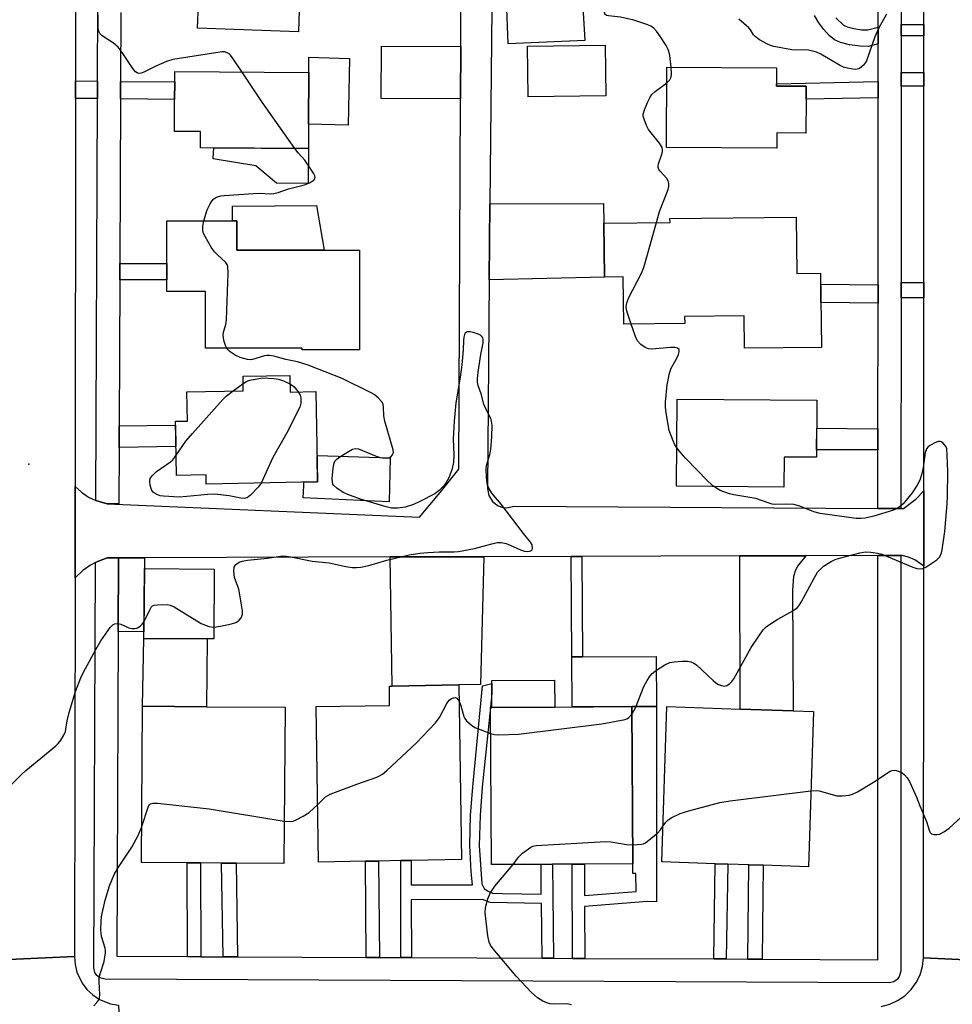
# Model space of a CAD drawing. Units: inches. Extents: x 1285759 to 1291759, y 469453 to 473453.
# Drawn here: x 1288759 to 1289003, y 470687 to 470944 of the extents above; entities that cross this region are included whole.
import ezdxf

# ---------------------------------------------------------------- set-up
doc = ezdxf.new("R2010")
doc.units = ezdxf.units.IN
doc.header["$MEASUREMENT"] = 0
for name, color, linetype in [('BLDG-Footprint', 5, 'Continuous'), ('CULTRL-Pad', 6, 'Continuous'), ('ELEV-Spot Elevation', 7, 'Continuous'), ('TRANS-Driveway', 251, 'Continuous'), ('TRANS-Non Street Sidewalk', 7, 'Continuous'), ('TRANS-Road', 130, 'Continuous'), ('TRANS-Street Sidewalk', 7, 'Continuous'), ('Undefined', 1, 'Continuous')]:
    doc.layers.add(name, color=color, linetype=linetype)

msp = doc.modelspace()

# ---------------------------------------------------------------- linework, layer by layer
at = {"layer": 'BLDG-Footprint'}
for points, elevation in [([(1288840.72, 470960.94), (1288840.31, 470949.34), (1288832.47, 470949.62), (1288832.17, 470941.12), (1288805.87, 470942.05), (1288806.02, 470946.23), (1288806.15, 470950.04), (1288806.58, 470962.15)], 328.55), ([(1288912.41, 470924.39), (1288892.15, 470924.11), (1288891.96, 470937.33), (1288912.23, 470937.61)], 329.53), ([(1288834.83, 470916.99), (1288834.78, 470910.66), (1288806.63, 470910.87), (1288806.66, 470915.05), (1288799.83, 470915.1), (1288799.89, 470923.45), (1288799.93, 470928.01), (1288799.95, 470930.72), (1288834.91, 470930.46)], 327.84), ([(1288964.64, 470923.49), (1288964.58, 470914.66), (1288957, 470914.71), (1288956.97, 470910.72), (1288928.17, 470910.9), (1288928.3, 470931.89), (1288956.91, 470931.71), (1288956.88, 470927.55), (1288956.88, 470926.92), (1288964.66, 470926.88)], 330.83), ([(1288816.08, 470891.79), (1288816.08, 470884.12), (1288848.14, 470884.13), (1288848.14, 470858.17), (1288833.14, 470858.16), (1288833.14, 470858.56), (1288807.98, 470858.55), (1288807.98, 470873.32), (1288797.88, 470873.32), (1288797.88, 470876.37), (1288797.88, 470880.63), (1288797.88, 470891.79), (1288815.02, 470891.79)], 327.75), ([(1288962.04, 470892.79), (1288962.22, 470878.05), (1288968.41, 470878.13), (1288968.64, 470858.79), (1288948.55, 470858.55), (1288948.45, 470867.06), (1288932.94, 470866.88), (1288932.96, 470865.01), (1288917.04, 470864.82), (1288916.89, 470877.17), (1288911.99, 470877.11), (1288911.83, 470891.17), (1288929.12, 470891.37), (1288929.11, 470892.4)], 365.73), ([(1288829.91, 470851.48), (1288830, 470847.15), (1288836.72, 470847.28), (1288837.19, 470823.7), (1288808.15, 470823.13), (1288808.1, 470825.57), (1288800.37, 470825.42), (1288800.09, 470839.53), (1288803.27, 470839.59), (1288803.12, 470847.18), (1288817.81, 470847.47), (1288817.74, 470851.24)], 355.64), ([(1288967.45, 470845.01), (1288967.33, 470830.12), (1288958.86, 470830.19), (1288958.8, 470822.36), (1288930.85, 470822.6), (1288931.03, 470845.31)], 330.32), ([(1288810.21, 470800.96), (1288810.09, 470782.78), (1288808.36, 470782.79), (1288791.89, 470782.91), (1288792.01, 470801.09)], 327.85), ([(1288849.65, 470724.78), (1288837.46, 470724.58), (1288836.79, 470765.12), (1288855.99, 470765.44), (1288855.91, 470770.45), (1288856.66, 470770.46), (1288873.99, 470770.75), (1288874.74, 470725.2), (1288861.6, 470724.98), (1288858.86, 470724.94), (1288853.06, 470724.84)], 329.5), ([(1288828.69, 470764.95), (1288828.42, 470724.18), (1288815.92, 470724.27), (1288812.16, 470724.29), (1288806.67, 470724.33), (1288803.19, 470724.35), (1288791.22, 470724.43), (1288791.49, 470765.19), (1288808.23, 470765.08)], 329.02), ([(1288919.15, 470765.11), (1288919.41, 470724.13), (1288906.81, 470724.05), (1288903.62, 470724.03), (1288898.46, 470723.99), (1288895.47, 470723.97), (1288882.57, 470723.89), (1288882.28, 470764.88), (1288882.64, 470764.88), (1288899.1, 470764.98)], 330.7), ([(1288966.54, 470763.85), (1288965.21, 470723.36), (1288953.42, 470723.74), (1288949.7, 470723.86), (1288944.17, 470724.05), (1288940.89, 470724.15), (1288927, 470724.61), (1288928.33, 470765.1), (1288947.44, 470764.47), (1288961.22, 470764.02)], 331.81)]:
    msp.add_lwpolyline(points, close=True, dxfattribs=dict(at, elevation=elevation))
at = {"layer": 'CULTRL-Pad'}
for points in [[(1288906.9, 470938.86), (1288886.89, 470937.94), (1288886.39, 470951.83), (1288888, 470955.27), (1288889.26, 470956.8), (1288892.95, 470957.91), (1288906.27, 470957.91), (1288906.27, 470948.97)], [(1288845.51, 470934.15), (1288845.2, 470916.74), (1288834.83, 470916.99), (1288834.91, 470930.46), (1288834.91, 470934.48)], [(1288834.78, 470910.66), (1288834.71, 470901.55), (1288826.49, 470901.62), (1288821.04, 470906.13), (1288809.99, 470907.96), (1288810.16, 470910.84)], [(1288836.89, 470895.83), (1288838.91, 470884.13), (1288816.08, 470884.13), (1288816.08, 470891.79), (1288815.02, 470891.79), (1288815.02, 470895.62)], [(1288856.15, 470829.97), (1288855.86, 470818.52), (1288833.42, 470819.54), (1288833.57, 470822.72), (1288833.6, 470823.63), (1288837.19, 470823.7), (1288837.05, 470830.63)], [(1288808.36, 470782.79), (1288808.23, 470765.08), (1288791.49, 470765.19), (1288791.89, 470782.91)], [(1288919.15, 470765.11), (1288903.59, 470765.01), (1288903.51, 470778.05), (1288906.28, 470778.07), (1288925.54, 470778.19), (1288925.63, 470765.15)], [(1288899.1, 470764.98), (1288882.64, 470764.88), (1288882.62, 470768.62), (1288882.6, 470771.1), (1288882.6, 470771.93), (1288898.99, 470772.02)]]:
    msp.add_lwpolyline(points, close=True, dxfattribs=at)
at = {"layer": 'ELEV-Spot Elevation'}
msp.add_point((1288761.84, 470828.3, 326), dxfattribs=at)
at = {"layer": 'TRANS-Driveway'}
for points in [[(1288874.54, 470937.26), (1288874.48, 470923.61), (1288853.8, 470923.7), (1288853.86, 470937.35)], [(1288881.98, 470876.37), (1288882.16, 470896.21), (1288911.76, 470896.28), (1288911.83, 470891.17), (1288911.99, 470877.11)], [(1288947.32, 470804.41), (1288964.51, 470804.46), (1288962.39, 470801.75), (1288961.81, 470800.46), (1288961.37, 470799.03), (1288961.06, 470795.48), (1288961.22, 470764.02), (1288947.43, 470764.47)], [(1288856.1, 470804.14), (1288873.89, 470804.19), (1288880.52, 470804.21), (1288879.66, 470770.84), (1288873.99, 470770.75), (1288856.66, 470770.46)]]:
    msp.add_lwpolyline(points, close=True, dxfattribs=at)
at = {"layer": 'TRANS-Non Street Sidewalk'}
msp.add_lwpolyline([(1288972.4, 470944.75), (1288974.34, 470942.85), (1288975.37, 470942.36), (1288977.03, 470941.91), (1288979.11, 470941.63), (1288980.73, 470941.61), (1288983.42, 470942.33), (1288983.42, 470937.95), (1288980.88, 470937.27), (1288978.74, 470937.3), (1288975.96, 470937.66), (1288973.61, 470938.26), (1288972.04, 470938.99), (1288970.66, 470940.15), (1288969.26, 470941.72), (1288967.98, 470943.44), (1288966.85, 470945.35)], dxfattribs=at)
for points in [[(1288995.37, 470942.95), (1288995.37, 470940.04), (1288989.42, 470940.04), (1288989.42, 470942.96)], [(1288995.37, 470930.45), (1288995.37, 470926.92), (1288989.41, 470926.93), (1288989.41, 470930.45)], [(1288779.8, 470928.22), (1288779.78, 470923.66), (1288774.04, 470923.71), (1288774.04, 470928.28)], [(1288785.78, 470923.59), (1288785.8, 470928.16), (1288799.93, 470928.01), (1288799.9, 470923.45)], [(1288983.41, 470923.89), (1288964.64, 470923.49), (1288964.66, 470926.88), (1288956.88, 470926.92), (1288956.88, 470927.55), (1288983.41, 470928.11)], [(1288785.58, 470876.37), (1288785.6, 470880.63), (1288797.88, 470880.63), (1288797.88, 470876.37)], [(1288983.39, 470875.12), (1288983.38, 470870.33), (1288968.5, 470870.48), (1288968.44, 470875.26)], [(1288995.34, 470875.68), (1288995.34, 470871.67), (1288989.39, 470871.68), (1288989.39, 470875.68)], [(1288785.39, 470832.71), (1288785.42, 470838.34), (1288800.11, 470838.54), (1288800.22, 470832.91)], [(1288983.37, 470837.56), (1288983.36, 470832.08), (1288967.35, 470832.09), (1288967.39, 470837.69)], [(1288785.18, 470784.68), (1288785.27, 470803.92), (1288792.03, 470803.94), (1288792.01, 470801.09), (1288791.9, 470784.64)], [(1288903.35, 470804.28), (1288906.11, 470804.29), (1288906.28, 470778.07), (1288903.51, 470778.05)], [(1288898.72, 470699.49), (1288895.73, 470699.5), (1288895.58, 470713.72), (1288882.18, 470714.05), (1288880.18, 470714.83), (1288861.63, 470714.68), (1288861.66, 470699.65), (1288858.92, 470699.66), (1288858.86, 470724.94), (1288861.6, 470724.98), (1288861.62, 470718.63), (1288877.6, 470718.66), (1288877.28, 470722), (1288876.88, 470728.96), (1288877.1, 470736.74), (1288877.7, 470744.19), (1288880.22, 470770.49), (1288882.6, 470771.1), (1288882.62, 470768.62), (1288882.28, 470764.88), (1288880.16, 470744.13), (1288879.57, 470736.7), (1288879.37, 470728.92), (1288880.05, 470718.88), (1288880.63, 470717.64), (1288881.49, 470717.05), (1288882.83, 470716.48), (1288885.43, 470716.39), (1288895.55, 470716.17), (1288895.47, 470723.97), (1288898.46, 470723.99)], [(1288906.87, 470699.45), (1288903.67, 470699.46), (1288903.62, 470724.03), (1288906.81, 470724.05), (1288906.83, 470715.84), (1288920.31, 470716.92), (1288920.24, 470721.57), (1288919.43, 470721.57), (1288919.41, 470724.13), (1288919.15, 470765.11), (1288925.63, 470765.15), (1288925.59, 470714.17), (1288923.24, 470714.25), (1288906.83, 470712.94)], [(1288853.31, 470699.68), (1288849.9, 470699.7), (1288849.65, 470724.78), (1288853.06, 470724.84)], [(1288806.75, 470699.89), (1288803.27, 470699.91), (1288803.19, 470724.35), (1288806.67, 470724.33)], [(1288816.27, 470699.85), (1288812.52, 470699.87), (1288812.16, 470724.29), (1288815.92, 470724.27)], [(1288943.8, 470699.29), (1288940.52, 470699.3), (1288940.89, 470724.15), (1288944.17, 470724.05)], [(1288953.16, 470699.25), (1288949.43, 470699.26), (1288949.7, 470723.87), (1288953.42, 470723.74)]]:
    msp.add_lwpolyline(points, close=True, dxfattribs=at)
at = {"layer": 'TRANS-Road'}
for points in [[(1288774.3, 471183.7), (1288774.04, 470928.28), (1288774.04, 470923.71), (1288773.93, 470822.47), (1288773.91, 470798.65), (1288773.81, 470699.98), (1288750.79, 470698.91), (1288750.83, 470798.97), (1288750.85, 470822.84), (1288750.88, 470893.78), (1288750.88, 470897.15), (1288751.01, 471183.82)], [(1288882.69, 470955.83), (1288882.16, 470896.21), (1288881.98, 470876.37), (1288881.5, 470822.03), (1288881.83, 470820.18), (1288882.82, 470818.57), (1288884.33, 470817.45), (1288885.53, 470817.05), (1288886.48, 470816.96), (1288888.43, 470817.35), (1288983.36, 470816.77), (1288989.36, 470816.74), (1288989.99, 470816.73), (1288993.23, 470819.22), (1288995.32, 470821.41), (1288995.31, 470801.72), (1288993.01, 470803.37), (1288991.29, 470804.12), (1288989.68, 470804.54), (1288989.35, 470804.53), (1288983.35, 470804.52), (1288964.51, 470804.46), (1288947.32, 470804.41), (1288906.11, 470804.29), (1288903.35, 470804.28), (1288880.52, 470804.21), (1288873.89, 470804.19), (1288856.1, 470804.14), (1288792.03, 470803.94), (1288785.27, 470803.92), (1288782.27, 470803.92), (1288780.03, 470803.07), (1288779.27, 470802.71), (1288777.91, 470801.99), (1288775.96, 470800.61), (1288773.91, 470798.65), (1288773.93, 470822.47), (1288775.57, 470820.99), (1288777.4, 470819.76), (1288779.36, 470818.82), (1288782.33, 470817.98), (1288863.74, 470814.54), (1288869.19, 470820.91), (1288874.05, 470827.04), (1288874.48, 470923.61), (1288874.54, 470937.26), (1288874.96, 471031.99)], [(1289024.84, 470698.24), (1288995.26, 470699.6), (1288995.31, 470801.72), (1288995.32, 470821.41), (1288995.34, 470871.67), (1288995.34, 470875.68), (1288995.37, 470926.92), (1288995.37, 470930.45), (1288995.37, 470940.04), (1288995.37, 470942.95), (1288995.39, 470982.53)], [(1288984.24, 470686.91), (1288986.44, 470687.49), (1288988.5, 470688.44), (1288990.37, 470689.72), (1288992, 470691.3), (1288993.33, 470693.14), (1288994.34, 470695.17), (1288994.99, 470697.35), (1288995.26, 470699.6), (1289024.84, 470698.24), (1289025.17, 470696.14), (1289025.85, 470694.13), (1289026.87, 470692.26), (1289028.19, 470690.59), (1289030.65, 470688.57), (1289032.54, 470687.6), (1289034.57, 470686.96)]]:
    msp.add_lwpolyline(points, dxfattribs=at)
msp.add_lwpolyline([(1288785.27, 470687.29), (1288786.63, 470658.07), (1288746.78, 470658.16), (1288743.07, 470658.17), (1288740.73, 470658.17), (1288740.21, 470688.24), (1288742.1, 470688.57), (1288743.91, 470689.2), (1288745.59, 470690.12), (1288747.1, 470691.31), (1288748.4, 470692.73), (1288749.86, 470695.2), (1288750.48, 470697.02), (1288750.79, 470698.91), (1288773.81, 470699.98), (1288773.93, 470697.89), (1288774.41, 470695.85), (1288775.74, 470693.02), (1288777.01, 470691.35), (1288778.54, 470689.92), (1288780.29, 470688.77), (1288783.21, 470687.63)], close=True, dxfattribs=at)
at = {"layer": 'TRANS-Street Sidewalk'}
for points in [[(1288785.88, 470946.09), (1288785.8, 470928.16), (1288785.78, 470923.59), (1288785.6, 470880.63), (1288785.58, 470876.37), (1288785.42, 470838.34), (1288785.39, 470832.71), (1288785.33, 470817.96), (1288782.33, 470817.98), (1288779.36, 470818.82), (1288779.78, 470923.66), (1288779.8, 470928.22), (1288780.92, 471188.23)], [(1288989.44, 470982.54), (1288989.42, 470942.96), (1288989.42, 470940.04), (1288989.41, 470930.45), (1288989.41, 470926.93), (1288989.39, 470875.68), (1288989.39, 470871.68), (1288989.36, 470816.74), (1288983.36, 470816.77), (1288983.36, 470832.08), (1288983.37, 470837.56), (1288983.38, 470870.33), (1288983.39, 470875.12), (1288983.41, 470923.89), (1288983.41, 470928.11), (1288983.42, 470937.95), (1288983.42, 470942.33), (1288983.43, 470958.91)]]:
    msp.add_lwpolyline(points, dxfattribs=at)
msp.add_lwpolyline([(1288779.27, 470802.71), (1288780.03, 470803.07), (1288782.27, 470803.92), (1288785.27, 470803.92), (1288785.18, 470784.68), (1288784.82, 470699.99), (1288803.27, 470699.91), (1288806.75, 470699.89), (1288812.52, 470699.87), (1288816.27, 470699.85), (1288849.9, 470699.7), (1288853.31, 470699.68), (1288858.92, 470699.66), (1288861.66, 470699.65), (1288895.73, 470699.5), (1288898.72, 470699.49), (1288903.67, 470699.46), (1288906.87, 470699.45), (1288940.52, 470699.3), (1288943.8, 470699.29), (1288949.43, 470699.26), (1288953.16, 470699.25), (1288983.3, 470699.11), (1288983.35, 470804.52), (1288989.35, 470804.53), (1288989.3, 470696.1), (1288988.94, 470694.69), (1288988.35, 470693.91), (1288987.54, 470693.37), (1288986.29, 470693.1), (1288781.8, 470694), (1288780.39, 470694.36), (1288779.61, 470694.96), (1288779.07, 470695.77), (1288778.81, 470697.01)], close=True, dxfattribs=at)
at = {"layer": 'Undefined'}
msp.add_line((1288815.16, 470847.42, 328), (1288817.78, 470849.33, 328), dxfattribs=at)
for points, elevation in [([(1288929.39, 470931.88), (1288929.11, 470934.91), (1288928.93, 470935.73), (1288928.66, 470936.51), (1288928.11, 470937.54), (1288926.6, 470939.78), (1288925.57, 470941.25), (1288924.79, 470942.12), (1288924.12, 470942.57), (1288923.35, 470942.93), (1288919.68, 470944.13), (1288916.21, 470944.94), (1288913.1, 470945.21), (1288912.52, 470945.38), (1288912.13, 470945.71), (1288912.03, 470946), (1288912.1, 470946.29), (1288912.5, 470946.73), (1288915.33, 470948.22), (1288916.32, 470948.97)], 330), ([(1288985.59, 470945.71), (1288983.63, 470942.08), (1288982.54, 470939.74), (1288980.37, 470933.54), (1288980.1, 470933.04), (1288979.6, 470932.41), (1288979.01, 470931.87), (1288978.37, 470931.46), (1288977.63, 470931.3), (1288976.83, 470931.34), (1288975.46, 470931.58), (1288974.39, 470931.89), (1288973.32, 470932.41), (1288968.43, 470935.29), (1288967.37, 470935.75), (1288966.32, 470936.07), (1288965.28, 470936.29), (1288964.2, 470936.42), (1288962.08, 470936.26), (1288960.91, 470936.35), (1288956.21, 470937.23), (1288955.36, 470937.48), (1288954.55, 470937.85), (1288952.48, 470939.02), (1288951.3, 470939.87), (1288950.94, 470940.27), (1288950.09, 470941.61), (1288949.67, 470942.12), (1288947.09, 470944.42)], 332), ([(1288817.49, 470930.59), (1288815.21, 470934.06), (1288814.51, 470934.98), (1288814.1, 470935.36), (1288813.64, 470935.62), (1288812.89, 470935.85), (1288812.34, 470935.89), (1288799.44, 470933.87), (1288797.76, 470933.31), (1288794.98, 470932.16), (1288791.89, 470930.6), (1288791.16, 470930.3), (1288790.48, 470930.25), (1288790.1, 470930.38), (1288789.72, 470930.65), (1288789, 470931.5), (1288786.23, 470935.7), (1288785.17, 470937.09), (1288783.97, 470938.12), (1288781, 470940.03), (1288780.41, 470940.61), (1288780.18, 470940.99), (1288780.02, 470941.42), (1288779.91, 470942.26), (1288779.93, 470945.5)], 328), ([(1288831.28, 470910.69), (1288822.71, 470922.75), (1288817.49, 470930.59)], 328), ([(1288928.28, 470927.8), (1288929.05, 470928.55), (1288929.41, 470929.22), (1288929.5, 470930.01), (1288929.39, 470931.88)], 330), ([(1288925.56, 470891.33), (1288926.42, 470894.23), (1288928.67, 470899.92), (1288928.85, 470900.74), (1288928.83, 470901.5), (1288928.65, 470902.24), (1288928.33, 470902.83), (1288926.55, 470904.76), (1288926.23, 470905.19), (1288926.03, 470905.66), (1288926.02, 470906.16), (1288926.13, 470906.69), (1288926.94, 470908.91), (1288927.16, 470909.75), (1288927.19, 470910.23), (1288927.05, 470910.88), (1288926.83, 470911.38), (1288926.37, 470912.08), (1288924.2, 470914.71), (1288923.55, 470915.64), (1288923.02, 470916.69), (1288922.35, 470918.3), (1288922.14, 470919.1), (1288922.15, 470919.65), (1288922.46, 470920.75), (1288923.29, 470922.66), (1288923.93, 470924), (1288924.4, 470924.73), (1288925.25, 470925.53), (1288928.28, 470927.8)], 330), ([(1288807.49, 470891.79), (1288808.41, 470894.62), (1288809.14, 470896.23), (1288809.6, 470896.92), (1288810.15, 470897.52), (1288810.6, 470897.83), (1288811.12, 470898.06), (1288811.96, 470898.29), (1288812.81, 470898.41), (1288820.46, 470898.93), (1288821.94, 470898.97), (1288824.89, 470898.87), (1288825.75, 470898.93), (1288826.87, 470899.21), (1288829.64, 470900.18), (1288833.8, 470901.17), (1288835.09, 470901.71), (1288836.19, 470902.4), (1288836.48, 470902.71), (1288836.57, 470903.09), (1288836.46, 470903.53), (1288836.09, 470904.24), (1288833.83, 470907.62), (1288832.16, 470909.53), (1288831.28, 470910.69)], 328), ([(1288813.55, 470858.56), (1288813.19, 470859.3), (1288812.82, 470860.35), (1288812.62, 470861.15), (1288812.54, 470861.95), (1288812.68, 470862.8), (1288813.27, 470864.79), (1288813.41, 470865.96), (1288813.85, 470878.16), (1288813.8, 470879.89), (1288813.64, 470880.41), (1288813.19, 470881.05), (1288811.06, 470882.92), (1288810.27, 470883.75), (1288809.46, 470884.96), (1288807.83, 470887.73), (1288807.46, 470888.5), (1288807.25, 470889.3), (1288807.27, 470890.41), (1288807.49, 470891.79)], 328), ([(1288918.97, 470864.84), (1288918.08, 470867.45), (1288917.78, 470868.57), (1288917.72, 470869.38), (1288917.85, 470870.43), (1288918.39, 470871.77), (1288921.6, 470878.01), (1288922.31, 470879.61), (1288925.56, 470891.33)], 330), ([(1288930.93, 470832.58), (1288930.39, 470833.41), (1288929.9, 470834.45), (1288928.93, 470837.15), (1288928.07, 470842.24), (1288927.95, 470843.37), (1288927.95, 470844.48), (1288928.39, 470848.98), (1288928.98, 470852.06), (1288929.45, 470853.4), (1288930.72, 470855.63), (1288931.31, 470856.89), (1288931.54, 470857.6), (1288931.53, 470858.2), (1288931.06, 470858.58), (1288930.34, 470858.74), (1288929.26, 470858.72), (1288924.39, 470858.34), (1288923.55, 470858.41), (1288922.61, 470858.75), (1288921.5, 470859.53), (1288920.57, 470860.6), (1288920.08, 470861.64), (1288918.97, 470864.84)], 330), ([(1288810.11, 470785.79), (1288811.89, 470786.06), (1288814.75, 470786.73), (1288815.85, 470787.08), (1288816.34, 470787.33), (1288816.73, 470787.66), (1288817.21, 470788.27), (1288817.44, 470788.72), (1288817.56, 470789.23), (1288817.56, 470790.09), (1288816.93, 470794.25), (1288816.62, 470795.7), (1288815.48, 470798.8), (1288815.31, 470800.44), (1288815.44, 470801.48), (1288815.83, 470802.13), (1288816.71, 470802.77), (1288817.5, 470803.05), (1288818.92, 470803.27), (1288824.16, 470803.78), (1288827.52, 470804.3), (1288829.1, 470804.34), (1288830.21, 470804.19), (1288835.77, 470803.02), (1288840.18, 470802.57), (1288844.54, 470801.63), (1288846.22, 470801.4), (1288847.34, 470801.35), (1288848.5, 470801.5), (1288850.53, 470801.95), (1288855.23, 470803.31), (1288861.11, 470804.72), (1288863.89, 470805.14), (1288865.92, 470805.33), (1288868.89, 470805.47), (1288872.81, 470805.45), (1288873.94, 470805.55), (1288878.15, 470806.36), (1288882.6, 470807.6), (1288884.01, 470807.88), (1288885.07, 470807.87), (1288886.38, 470807.64), (1288887.45, 470807.22), (1288890.1, 470805.97), (1288891.19, 470805.65), (1288892.01, 470805.59), (1288892.7, 470805.69), (1288893.18, 470805.97), (1288893.29, 470806.34), (1288893.12, 470807.3), (1288892.75, 470808.02), (1288890.93, 470810.26), (1288885.1, 470817.86), (1288882.67, 470820.73), (1288881.92, 470821.88), (1288881.5, 470822.89), (1288881.22, 470824.86), (1288881.12, 470827.13), (1288881.25, 470827.96), (1288882.14, 470830.89), (1288882.42, 470832.2), (1288882.65, 470835.44), (1288882.71, 470838.48), (1288882.59, 470839.51), (1288882.39, 470840.24), (1288881.05, 470842.79), (1288880.56, 470843.97), (1288879.83, 470846.64), (1288879.1, 470848.87), (1288878.94, 470849.72), (1288878.92, 470850.58), (1288879.11, 470852.31), (1288879.78, 470856.94), (1288880.34, 470860.01), (1288880.34, 470860.78), (1288880.26, 470861.25), (1288880.07, 470861.65), (1288879.7, 470861.97), (1288878.94, 470862.31), (1288877.8, 470862.66), (1288876.95, 470862.85), (1288876.2, 470862.87), (1288875.99, 470862.79), (1288875.71, 470862.52), (1288875.5, 470862.13), (1288875.3, 470861.43), (1288875.22, 470860.64), (1288875.2, 470858.11), (1288874.8, 470854.22), (1288874.38, 470850.99), (1288873.28, 470844.37), (1288872.82, 470839.52), (1288872.59, 470834.87), (1288872.7, 470830.75), (1288872.61, 470828.81), (1288872.22, 470826.86), (1288871.4, 470824.78), (1288870.75, 470823.55), (1288870.09, 470822.65), (1288868.91, 470821.45), (1288867.75, 470820.62), (1288863.85, 470818.56), (1288862.25, 470817.81), (1288860.02, 470817.15), (1288858.13, 470816.85), (1288856.5, 470816.9), (1288855.1, 470817.18), (1288848.63, 470819.1), (1288845.53, 470820.22), (1288843.9, 470820.95), (1288842.2, 470822.06), (1288841.39, 470822.8), (1288841.16, 470823.15), (1288841.04, 470823.55), (1288841, 470824.65), (1288841.26, 470827.24), (1288841.44, 470828.36), (1288841.73, 470829.1), (1288842.29, 470829.7), (1288842.99, 470830.22), (1288845.26, 470831.67), (1288846.27, 470832.23), (1288847.05, 470832.45), (1288847.84, 470832.35), (1288848.92, 470831.94), (1288852.46, 470830.38), (1288853.21, 470830.13), (1288854.03, 470829.97), (1288855.13, 470829.91), (1288855.88, 470830.02), (1288856.29, 470830.23), (1288856.72, 470830.76), (1288856.96, 470831.43), (1288856.94, 470832.11), (1288854.7, 470839.57), (1288854.49, 470840.93), (1288854.39, 470843.23), (1288854.28, 470843.94), (1288853.94, 470844.61), (1288853.01, 470845.6), (1288851.93, 470846.5), (1288851.2, 470846.96), (1288843.56, 470850.69), (1288834.77, 470854.19), (1288831.94, 470855.03), (1288828.94, 470855.59), (1288825.8, 470856.48), (1288824.65, 470856.71), (1288823.91, 470856.7), (1288823.34, 470856.59), (1288820.24, 470855.59), (1288819.68, 470855.52), (1288818.88, 470855.6), (1288817.01, 470856.17), (1288815.72, 470856.72), (1288814.38, 470857.62), (1288813.84, 470858.14), (1288813.55, 470858.56)], 328), ([(1288817.78, 470849.33), (1288818.73, 470849.94), (1288819.5, 470850.25), (1288822.81, 470850.85), (1288825.8, 470850.7), (1288826.96, 470850.52), (1288828.32, 470850.05), (1288829.95, 470849.28)], 328), ([(1288829.95, 470849.28), (1288830.62, 470848.86), (1288831.05, 470848.47), (1288832.12, 470847.19)], 328), ([(1288800.27, 470830.64), (1288802.84, 470834.3), (1288804.55, 470836.33), (1288812.51, 470845.21), (1288813.36, 470846.03), (1288815.16, 470847.42)], 328), ([(1288832.12, 470847.19), (1288832.61, 470846.37), (1288832.82, 470845.6), (1288832.8, 470844.25), (1288832.52, 470843.16), (1288829.17, 470836.53), (1288825.55, 470830.09), (1288822.48, 470823.41)], 328), ([(1288919.16, 470763.11), (1288919.72, 470763.98), (1288920.11, 470764.77), (1288922.28, 470770.36), (1288923.13, 470771.89), (1288923.91, 470773.11), (1288924.45, 470773.77), (1288925.33, 470774.48), (1288927.78, 470776.01), (1288929.06, 470776.61), (1288930.2, 470776.81), (1288932.28, 470776.92), (1288933.75, 470776.92), (1288934.59, 470776.79), (1288935.31, 470776.45), (1288936, 470775.97), (1288940.4, 470771.92), (1288941.1, 470771.35), (1288941.81, 470770.91), (1288942.56, 470770.57), (1288943.28, 470770.44), (1288943.98, 470770.61), (1288944.67, 470771.03), (1288945.27, 470771.62), (1288945.78, 470772.36), (1288950.33, 470780.49), (1288952.27, 470783.44), (1288953.46, 470785.1), (1288954.2, 470785.87), (1288955.3, 470786.7), (1288957.27, 470787.89), (1288961.2, 470790.08), (1288962.38, 470790.93), (1288962.91, 470791.61), (1288963.36, 470792.36), (1288966.71, 470798.62), (1288967.62, 470800.13), (1288968.34, 470800.98), (1288969.17, 470801.74), (1288971.17, 470802.95), (1288972.22, 470803.47), (1288973.31, 470803.86), (1288978.67, 470805.24), (1288980.09, 470805.44), (1288981.54, 470805.37), (1288983.27, 470805.15), (1288984.4, 470804.85), (1288992.44, 470801.49), (1288993.53, 470801.16), (1288994.57, 470801.04), (1288995.08, 470801.13), (1288995.83, 470801.46), (1288998.7, 470803.36), (1288999.47, 470804.17), (1288999.95, 470805.21), (1289000.13, 470806.01), (1289000.82, 470810.75), (1289001.42, 470818.01), (1289001.52, 470820.04), (1289001.56, 470826.41), (1289001.46, 470830.57), (1289001.3, 470832.33), (1289001.14, 470832.86), (1289000.85, 470833.33), (1289000.28, 470833.91), (1288999.84, 470834.17), (1288999.61, 470834.23), (1288999.11, 470834.21), (1288998.06, 470833.84), (1288996.79, 470833.13), (1288996.36, 470832.76), (1288996.07, 470832.37), (1288995.7, 470831.4), (1288995.12, 470827.47), (1288994.68, 470825.51), (1288994.26, 470824.15), (1288993.59, 470822.83), (1288992.32, 470820.82), (1288989.9, 470818.02), (1288988.87, 470817.13), (1288988.19, 470816.72), (1288987.41, 470816.37), (1288982.29, 470814.79), (1288980.02, 470814.27), (1288978.88, 470814.13), (1288977.7, 470814.19), (1288968.29, 470815.46), (1288966.64, 470815.94), (1288962.98, 470817.37), (1288961.41, 470817.78), (1288959.44, 470817.93), (1288956.6, 470817.84), (1288955.78, 470817.91), (1288954.98, 470818.13), (1288951.53, 470819.38), (1288945.75, 470820.34), (1288944.61, 470820.6), (1288942.24, 470821.47), (1288941.48, 470821.86), (1288940.54, 470822.52)], 330), ([(1288940.54, 470822.52), (1288938.98, 470823.87), (1288933.17, 470829.92), (1288931.96, 470831.25), (1288930.93, 470832.58)], 330), ([(1288822.48, 470823.41), (1288821.69, 470822.3), (1288819.71, 470820.22), (1288818.85, 470819.57), (1288818.14, 470819.38), (1288817.14, 470819.45), (1288814.14, 470820.08), (1288810.29, 470820.52), (1288808.55, 470820.46), (1288803.12, 470819.9), (1288801.12, 470819.77), (1288796.96, 470819.96), (1288796.09, 470820.11), (1288795.11, 470820.48), (1288794.28, 470821.05), (1288793.97, 470821.46), (1288793.75, 470821.97), (1288793.54, 470822.82), (1288793.43, 470823.69), (1288793.45, 470824.24), (1288793.61, 470824.75), (1288794.1, 470825.42), (1288795.18, 470826.42), (1288798.83, 470828.9), (1288799.41, 470829.49), (1288800.27, 470830.64)], 328), ([(1288791.92, 470787.31), (1288793.48, 470790.54), (1288793.78, 470791), (1288794.15, 470791.36), (1288794.6, 470791.55), (1288795.39, 470791.69), (1288797.93, 470791.72), (1288798.75, 470791.59), (1288799.8, 470791.14), (1288806.78, 470786.81), (1288808.84, 470786.01), (1288810.11, 470785.79)], 328), ([(1288756.77, 470744.15), (1288760, 470747.46), (1288761.08, 470748.45), (1288768.92, 470754.84), (1288769.55, 470755.47), (1288770.25, 470756.4), (1288770.99, 470757.66), (1288771.41, 470758.64), (1288771.87, 470761.39), (1288772.42, 470763.54), (1288774.05, 470769.01), (1288775.54, 470772.89), (1288776.61, 470775.03), (1288779.31, 470780.04), (1288780.69, 470782.3), (1288783.06, 470785.78), (1288783.87, 470786.55), (1288784.33, 470786.73), (1288785.09, 470786.8), (1288785.88, 470786.6), (1288787.99, 470785.63), (1288788.75, 470785.45), (1288789.5, 470785.44), (1288790.21, 470785.68), (1288790.87, 470786.09), (1288791.45, 470786.62), (1288791.92, 470787.31)], 328), ([(1288837.21, 470739.61), (1288839.27, 470741.56), (1288840.49, 470742.3), (1288847.4, 470744.91), (1288852.6, 470746.69), (1288853.38, 470747.03), (1288854.11, 470747.49), (1288855.21, 470748.44), (1288862.97, 470755.66), (1288867.95, 470760.84), (1288869.01, 470762.24), (1288870.87, 470765.9), (1288871.47, 470766.77), (1288872.15, 470767.22), (1288872.65, 470767.41), (1288873.13, 470767.46), (1288873.52, 470767.31), (1288874.06, 470766.64)], 330), ([(1288874.06, 470766.64), (1288874.5, 470765.63), (1288875.34, 470762.54), (1288875.58, 470762.04), (1288876.07, 470761.4), (1288877.3, 470760.3), (1288878.23, 470759.69), (1288879.57, 470759.1), (1288882.33, 470758.1)], 330), ([(1288882.33, 470758.1), (1288883.38, 470757.84), (1288884.5, 470757.72), (1288889.57, 470757.88), (1288911.37, 470760.61), (1288917.39, 470761.75), (1288918.04, 470762), (1288918.42, 470762.26), (1288919.16, 470763.11)], 330), ([(1288965.86, 470743.12), (1288967.21, 470743.2), (1288968.05, 470743.11), (1288972.66, 470741.81), (1288974.12, 470741.8), (1288975.89, 470742.01), (1288976.72, 470742.25), (1288977.99, 470742.9), (1288982.18, 470745.41), (1288986.54, 470748.25), (1288987.04, 470748.45), (1288987.57, 470748.52), (1288988.11, 470748.45), (1288988.93, 470748.21), (1288989.71, 470747.84), (1288990.32, 470747.34), (1288990.97, 470746.51), (1288991.55, 470745.57), (1288993.46, 470741.53), (1288994.3, 470739.2), (1288995.99, 470735.14), (1288996.81, 470732.64), (1288997.02, 470732.24), (1288997.3, 470731.94), (1288997.93, 470731.73), (1288998.68, 470731.73), (1288999.45, 470731.88), (1289000.73, 470732.55), (1289001.9, 470733.43), (1289005.99, 470737.18)], 332), ([(1288927.31, 470733.99), (1288927.99, 470734.98), (1288928.6, 470735.59), (1288929.6, 470736.18), (1288931.77, 470737.19), (1288934.03, 470737.95), (1288942.13, 470740.09), (1288944.78, 470740.52), (1288965.86, 470743.12)], 332), ([(1288791.28, 470733.62), (1288793.07, 470739.11), (1288793.32, 470739.53), (1288793.58, 470739.76), (1288794.3, 470739.94), (1288795.45, 470739.89), (1288808.88, 470738.43), (1288828.49, 470735.23)], 330), ([(1288828.49, 470735.23), (1288830.16, 470735.11), (1288830.83, 470735.26), (1288831.64, 470735.59), (1288833.46, 470736.58), (1288834.97, 470737.53), (1288837.21, 470739.61)], 330), ([(1288778.83, 470687.1), (1288779.63, 470687.94), (1288780.12, 470688.61), (1288780.31, 470689.11), (1288780.39, 470689.93), (1288780.19, 470693.43), (1288780.25, 470694.56), (1288780.53, 470695.66), (1288781.49, 470698.64), (1288781.87, 470700.86), (1288781.87, 470701.41), (1288781.75, 470702.1), (1288780.81, 470705.15), (1288780.68, 470706.87), (1288780.7, 470709.19), (1288780.81, 470710.35), (1288781.78, 470714.62), (1288782.9, 470718.4), (1288784.12, 470721.3), (1288785.11, 470722.96), (1288788.77, 470728.48), (1288790.39, 470731.53), (1288791.28, 470733.62)], 330), ([(1288919.38, 470729.1), (1288921.67, 470729.23), (1288922.19, 470729.36), (1288922.7, 470729.61), (1288924.1, 470730.67), (1288925.9, 470732.23), (1288926.61, 470732.99), (1288927.31, 470733.99)], 332), ([(1288888.2, 470723.93), (1288889.59, 470725.84), (1288890.68, 470726.85), (1288892.83, 470728.44), (1288893.34, 470728.69), (1288894.18, 470728.89), (1288912.36, 470729.97), (1288913.8, 470729.86), (1288917.74, 470729.18), (1288919.38, 470729.1)], 332), ([(1288903.42, 470687.33), (1288902.33, 470687.58), (1288898.91, 470687.51), (1288897.77, 470687.6), (1288896.98, 470687.84), (1288895.97, 470688.29), (1288894.52, 470689.12), (1288893.03, 470690.52), (1288889, 470694.83), (1288883.02, 470701.92), (1288882.31, 470702.86), (1288881.93, 470703.64), (1288881.59, 470705.37), (1288880.86, 470711.32), (1288880.98, 470712.74), (1288881.56, 470714.94), (1288882.19, 470716.49), (1288883.4, 470718.32), (1288888.2, 470723.93)], 332)]:
    msp.add_lwpolyline(points, dxfattribs=dict(at, elevation=elevation))

doc.saveas('drawing.dxf')
